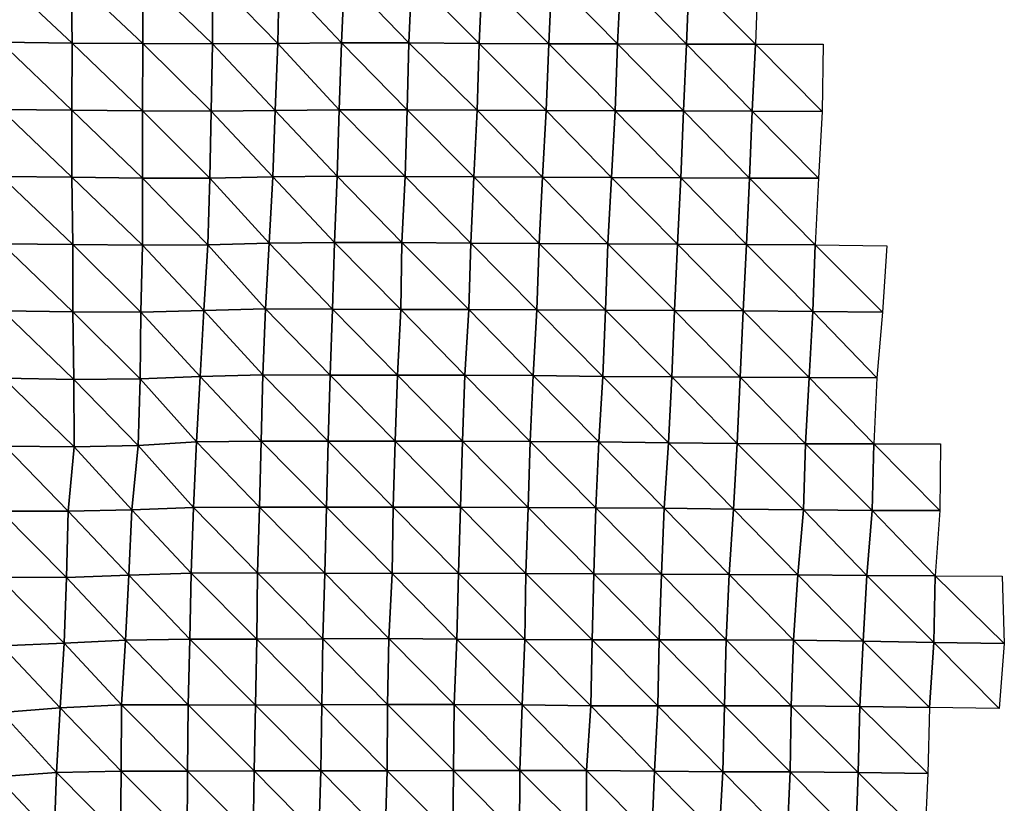
# Model space of a CAD drawing. Units: metres. Extents: x -208 to 237, y -259 to 207.
# Drawn here: x 70 to 109, y -43 to -12 of the extents above; entities that cross this region are included whole.
import ezdxf

# ---------------------------------------------------------------- set-up
doc = ezdxf.new("R2010")
doc.units = ezdxf.units.M

msp = doc.modelspace()

# ---------------------------------------------------------------- linework, layer by layer
at = {"layer": '1'}
for points in [[(69.337, -10.624, -1768.99), (72.185, -10.651, -1773.538), (72.221, -13.32, -1774.451)], [(69.337, -10.624, -1768.99), (72.221, -13.32, -1774.451), (69.396, -13.292, -1770.542)], [(72.185, -10.651, -1773.538), (75.025, -10.675, -1777.554), (75.029, -13.344, -1777.655)], [(72.185, -10.651, -1773.538), (75.029, -13.344, -1777.655), (72.221, -13.32, -1774.451)], [(75.025, -10.675, -1777.554), (77.787, -10.686, -1779.454), (77.795, -13.359, -1779.643)], [(75.025, -10.675, -1777.554), (77.795, -13.359, -1779.643), (75.029, -13.344, -1777.655)], [(77.787, -10.686, -1779.454), (80.44, -10.682, -1778.745), (80.382, -13.343, -1777.424)], [(77.787, -10.686, -1779.454), (80.382, -13.343, -1777.424), (77.795, -13.359, -1779.643)], [(80.44, -10.682, -1778.745), (82.91, -13.319, -1774.03), (80.382, -13.343, -1777.424)], [(80.44, -10.682, -1778.745), (83.027, -10.67, -1776.624), (82.91, -13.319, -1774.03)], [(83.027, -10.67, -1776.624), (85.589, -13.319, -1774.095), (82.91, -13.319, -1774.03)], [(83.027, -10.67, -1776.624), (85.707, -10.67, -1776.623), (85.589, -13.319, -1774.095)], [(85.707, -10.67, -1776.623), (88.373, -13.336, -1776.326), (85.589, -13.319, -1774.095)], [(85.707, -10.67, -1776.623), (88.492, -10.683, -1778.801), (88.373, -13.336, -1776.326)], [(88.492, -10.683, -1778.801), (91.142, -13.349, -1778.143), (88.373, -13.336, -1776.326)], [(88.492, -10.683, -1778.801), (91.266, -10.694, -1780.637), (91.142, -13.349, -1778.143)], [(91.266, -10.694, -1780.637), (93.871, -13.356, -1779.081), (91.142, -13.349, -1778.143)], [(91.266, -10.694, -1780.637), (93.999, -10.699, -1781.585), (93.871, -13.356, -1779.081)], [(93.999, -10.699, -1781.585), (96.613, -13.364, -1780.201), (93.871, -13.356, -1779.081)], [(93.999, -10.699, -1781.585), (96.716, -10.703, -1782.154), (96.613, -13.364, -1780.201)], [(96.716, -10.703, -1782.154), (99.349, -13.371, -1781.169), (96.613, -13.364, -1780.201)], [(96.716, -10.703, -1782.154), (99.443, -10.707, -1782.902), (99.349, -13.371, -1781.169)], [(69.396, -13.292, -1770.542), (72.221, -13.32, -1774.451), (72.213, -15.982, -1774.219)], [(69.396, -13.292, -1770.542), (72.213, -15.982, -1774.219), (69.41, -15.953, -1770.89)], [(72.221, -13.32, -1774.451), (75.016, -16.01, -1777.315), (72.213, -15.982, -1774.219)], [(72.221, -13.32, -1774.451), (75.029, -13.344, -1777.655), (75.016, -16.01, -1777.315)], [(75.029, -13.344, -1777.655), (77.734, -16.018, -1778.186), (75.016, -16.01, -1777.315)], [(75.029, -13.344, -1777.655), (77.795, -13.359, -1779.643), (77.734, -16.018, -1778.186)], [(77.795, -13.359, -1779.643), (80.279, -15.991, -1775.047), (77.734, -16.018, -1778.186)], [(77.795, -13.359, -1779.643), (80.382, -13.343, -1777.424), (80.279, -15.991, -1775.047)], [(80.382, -13.343, -1777.424), (82.82, -15.965, -1772.035), (80.279, -15.991, -1775.047)], [(80.382, -13.343, -1777.424), (82.91, -13.319, -1774.03), (82.82, -15.965, -1772.035)], [(82.91, -13.319, -1774.03), (85.526, -15.971, -1772.723), (82.82, -15.965, -1772.035)], [(82.91, -13.319, -1774.03), (85.589, -13.319, -1774.095), (85.526, -15.971, -1772.723)], [(85.589, -13.319, -1774.095), (88.296, -15.989, -1774.727), (85.526, -15.971, -1772.723)], [(85.589, -13.319, -1774.095), (88.373, -13.336, -1776.326), (88.296, -15.989, -1774.727)], [(88.373, -13.336, -1776.326), (91.04, -16.001, -1776.091), (88.296, -15.989, -1774.727)], [(88.373, -13.336, -1776.326), (91.142, -13.349, -1778.143), (91.04, -16.001, -1776.091)], [(91.142, -13.349, -1778.143), (93.773, -16.011, -1777.151), (91.04, -16.001, -1776.091)], [(91.142, -13.349, -1778.143), (93.871, -13.356, -1779.081), (93.773, -16.011, -1777.151)], [(93.871, -13.356, -1779.081), (96.493, -16.017, -1777.91), (93.773, -16.011, -1777.151)], [(93.871, -13.356, -1779.081), (96.613, -13.364, -1780.201), (96.493, -16.017, -1777.91)], [(96.613, -13.364, -1780.201), (99.215, -16.024, -1778.68), (96.493, -16.017, -1777.91)], [(96.613, -13.364, -1780.201), (99.349, -13.371, -1781.169), (99.215, -16.024, -1778.68)], [(99.349, -13.371, -1781.169), (101.987, -16.038, -1780.311), (99.215, -16.024, -1778.68)], [(99.349, -13.371, -1781.169), (102.03, -13.371, -1781.077), (101.987, -16.038, -1780.311)], [(69.41, -15.953, -1770.89), (72.213, -15.982, -1774.219), (72.216, -18.647, -1774.286)], [(69.41, -15.953, -1770.89), (72.216, -18.647, -1774.286), (69.424, -18.616, -1771.264)], [(72.213, -15.982, -1774.219), (75.016, -16.01, -1777.315), (75.008, -18.676, -1777.121)], [(72.213, -15.982, -1774.219), (75.008, -18.676, -1777.121), (72.216, -18.647, -1774.286)], [(75.016, -16.01, -1777.315), (77.684, -18.676, -1777.002), (75.008, -18.676, -1777.121)], [(75.016, -16.01, -1777.315), (77.734, -16.018, -1778.186), (77.684, -18.676, -1777.002)], [(77.734, -16.018, -1778.186), (80.187, -18.635, -1772.934), (77.684, -18.676, -1777.002)], [(77.734, -16.018, -1778.186), (80.279, -15.991, -1775.047), (80.187, -18.635, -1772.934)], [(80.279, -15.991, -1775.047), (82.747, -18.609, -1770.398), (80.187, -18.635, -1772.934)], [(80.279, -15.991, -1775.047), (82.82, -15.965, -1772.035), (82.747, -18.609, -1770.398)], [(82.82, -15.965, -1772.035), (85.446, -18.616, -1771.022), (82.747, -18.609, -1770.398)], [(82.82, -15.965, -1772.035), (85.526, -15.971, -1772.723), (85.446, -18.616, -1771.022)], [(85.526, -15.971, -1772.723), (88.162, -18.626, -1771.938), (85.446, -18.616, -1771.022)], [(85.526, -15.971, -1772.723), (88.296, -15.989, -1774.727), (88.162, -18.626, -1771.938)], [(88.296, -15.989, -1774.727), (90.897, -18.639, -1773.203), (88.162, -18.626, -1771.938)], [(88.296, -15.989, -1774.727), (91.04, -16.001, -1776.091), (90.897, -18.639, -1773.203)], [(91.04, -16.001, -1776.091), (93.63, -18.651, -1774.353), (90.897, -18.639, -1773.203)], [(91.04, -16.001, -1776.091), (93.773, -16.011, -1777.151), (93.63, -18.651, -1774.353)], [(93.773, -16.011, -1777.151), (96.385, -18.666, -1775.859), (93.63, -18.651, -1774.353)], [(93.773, -16.011, -1777.151), (96.493, -16.017, -1777.91), (96.385, -18.666, -1775.859)], [(96.493, -16.017, -1777.91), (99.114, -18.676, -1776.806), (96.385, -18.666, -1775.859)], [(96.493, -16.017, -1777.91), (99.215, -16.024, -1778.68), (99.114, -18.676, -1776.806)], [(99.215, -16.024, -1778.68), (101.853, -18.687, -1777.899), (99.114, -18.676, -1776.806)], [(99.215, -16.024, -1778.68), (101.987, -16.038, -1780.311), (101.853, -18.687, -1777.899)], [(69.424, -18.616, -1771.264), (72.216, -18.647, -1774.286), (72.247, -21.32, -1775.069)], [(69.424, -18.616, -1771.264), (72.247, -21.32, -1775.069), (69.45, -21.283, -1771.932)], [(72.216, -18.647, -1774.286), (75.008, -18.676, -1777.121), (75.012, -21.345, -1777.188)], [(72.216, -18.647, -1774.286), (75.012, -21.345, -1777.188), (72.247, -21.32, -1775.069)], [(75.008, -18.676, -1777.121), (77.684, -18.676, -1777.002), (77.61, -21.323, -1775.231)], [(75.008, -18.676, -1777.121), (77.61, -21.323, -1775.231), (75.012, -21.345, -1777.188)], [(77.684, -18.676, -1777.002), (80.039, -21.258, -1769.541), (77.61, -21.323, -1775.231)], [(77.684, -18.676, -1777.002), (80.187, -18.635, -1772.934), (80.039, -21.258, -1769.541)], [(80.187, -18.635, -1772.934), (82.638, -21.24, -1767.989), (80.039, -21.258, -1769.541)], [(80.187, -18.635, -1772.934), (82.747, -18.609, -1770.398), (82.638, -21.24, -1767.989)], [(82.747, -18.609, -1770.398), (85.307, -21.241, -1768.03), (82.638, -21.24, -1767.989)], [(82.747, -18.609, -1770.398), (85.446, -18.616, -1771.022), (85.307, -21.241, -1768.03)], [(85.446, -18.616, -1771.022), (88.045, -21.258, -1769.505), (85.307, -21.241, -1768.03)], [(85.446, -18.616, -1771.022), (88.162, -18.626, -1771.938), (88.045, -21.258, -1769.505)], [(88.162, -18.626, -1771.938), (90.755, -21.268, -1770.327), (88.045, -21.258, -1769.505)], [(88.162, -18.626, -1771.938), (90.897, -18.639, -1773.203), (90.755, -21.268, -1770.327)], [(90.897, -18.639, -1773.203), (93.482, -21.281, -1771.436), (90.755, -21.268, -1770.327)], [(90.897, -18.639, -1773.203), (93.63, -18.651, -1774.353), (93.482, -21.281, -1771.436)], [(93.63, -18.651, -1774.353), (96.246, -21.302, -1773.213), (93.482, -21.281, -1771.436)], [(93.63, -18.651, -1774.353), (96.385, -18.666, -1775.859), (96.246, -21.302, -1773.213)], [(96.385, -18.666, -1775.859), (98.989, -21.317, -1774.494), (96.246, -21.302, -1773.213)], [(96.385, -18.666, -1775.859), (99.114, -18.676, -1776.806), (98.989, -21.317, -1774.494)], [(99.114, -18.676, -1776.806), (101.71, -21.326, -1775.321), (98.989, -21.317, -1774.494)], [(99.114, -18.676, -1776.806), (101.853, -18.687, -1777.899), (101.71, -21.326, -1775.321)], [(69.45, -21.283, -1771.932), (72.247, -21.32, -1775.069), (72.248, -23.986, -1775.078)], [(69.45, -21.283, -1771.932), (72.248, -23.986, -1775.078), (69.469, -23.95, -1772.417)], [(72.247, -21.32, -1775.069), (75.012, -21.345, -1777.188), (74.954, -23.995, -1775.774)], [(72.247, -21.32, -1775.069), (74.954, -23.995, -1775.774), (72.248, -23.986, -1775.078)], [(75.012, -21.345, -1777.188), (77.446, -23.938, -1771.355), (74.954, -23.995, -1775.774)], [(75.012, -21.345, -1777.188), (77.61, -21.323, -1775.231), (77.446, -23.938, -1771.355)], [(77.61, -21.323, -1775.231), (79.891, -23.871, -1766.15), (77.446, -23.938, -1771.355)], [(77.61, -21.323, -1775.231), (80.039, -21.258, -1769.541), (79.891, -23.871, -1766.15)], [(80.039, -21.258, -1769.541), (82.561, -23.873, -1766.277), (79.891, -23.871, -1766.15)], [(80.039, -21.258, -1769.541), (82.638, -21.24, -1767.989), (82.561, -23.873, -1766.277)], [(82.638, -21.24, -1767.989), (85.271, -23.886, -1767.249), (82.561, -23.873, -1766.277)], [(82.638, -21.24, -1767.989), (85.307, -21.241, -1768.03), (85.271, -23.886, -1767.249)], [(85.307, -21.241, -1768.03), (87.971, -23.895, -1767.968), (85.271, -23.886, -1767.249)], [(85.307, -21.241, -1768.03), (88.045, -21.258, -1769.505), (87.971, -23.895, -1767.968)], [(88.045, -21.258, -1769.505), (90.672, -23.905, -1768.653), (87.971, -23.895, -1767.968)], [(88.045, -21.258, -1769.505), (90.755, -21.268, -1770.327), (90.672, -23.905, -1768.653)], [(90.755, -21.268, -1770.327), (93.393, -23.919, -1769.708), (90.672, -23.905, -1768.653)], [(90.755, -21.268, -1770.327), (93.482, -21.281, -1771.436), (93.393, -23.919, -1769.708)], [(93.482, -21.281, -1771.436), (96.126, -23.935, -1770.924), (93.393, -23.919, -1769.708)], [(93.482, -21.281, -1771.436), (96.246, -21.302, -1773.213), (96.126, -23.935, -1770.924)], [(96.246, -21.302, -1773.213), (98.86, -23.95, -1772.107), (96.126, -23.935, -1770.924)], [(96.246, -21.302, -1773.213), (98.989, -21.317, -1774.494), (98.86, -23.95, -1772.107)], [(98.989, -21.317, -1774.494), (101.619, -23.971, -1773.682), (98.86, -23.95, -1772.107)], [(98.989, -21.317, -1774.494), (101.71, -21.326, -1775.321), (101.619, -23.971, -1773.682)], [(101.71, -21.326, -1775.321), (104.385, -23.992, -1775.293), (101.619, -23.971, -1773.682)], [(101.71, -21.326, -1775.321), (104.565, -21.363, -1778.451), (104.385, -23.992, -1775.293)], [(69.469, -23.95, -1772.417), (72.248, -23.986, -1775.078), (72.295, -26.668, -1776.261)], [(69.469, -23.95, -1772.417), (72.295, -26.668, -1776.261), (69.493, -26.62, -1773.03)], [(72.248, -23.986, -1775.078), (74.954, -23.995, -1775.774), (74.918, -26.648, -1774.861)], [(72.248, -23.986, -1775.078), (74.918, -26.648, -1774.861), (72.295, -26.668, -1776.261)], [(74.954, -23.995, -1775.774), (77.306, -26.55, -1768.017), (74.918, -26.648, -1774.861)], [(74.954, -23.995, -1775.774), (77.446, -23.938, -1771.355), (77.306, -26.55, -1768.017)], [(77.446, -23.938, -1771.355), (79.789, -26.489, -1763.825), (77.306, -26.55, -1768.017)], [(77.446, -23.938, -1771.355), (79.891, -23.871, -1766.15), (79.789, -26.489, -1763.825)], [(79.891, -23.871, -1766.15), (82.465, -26.494, -1764.153), (79.789, -26.489, -1763.825)], [(79.891, -23.871, -1766.15), (82.561, -23.873, -1766.277), (82.465, -26.494, -1764.153)], [(82.561, -23.873, -1766.277), (85.139, -26.499, -1764.422), (82.465, -26.494, -1764.153)], [(82.561, -23.873, -1766.277), (85.271, -23.886, -1767.249), (85.139, -26.499, -1764.422)], [(85.271, -23.886, -1767.249), (87.807, -26.501, -1764.538), (85.139, -26.499, -1764.422)], [(85.271, -23.886, -1767.249), (87.971, -23.895, -1767.968), (87.807, -26.501, -1764.538)], [(87.971, -23.895, -1767.968), (90.515, -26.515, -1765.484), (87.807, -26.501, -1764.538)], [(87.971, -23.895, -1767.968), (90.672, -23.905, -1768.653), (90.515, -26.515, -1765.484)], [(90.672, -23.905, -1768.653), (93.293, -26.548, -1767.742), (90.515, -26.515, -1765.484)], [(90.672, -23.905, -1768.653), (93.393, -23.919, -1769.708), (93.293, -26.548, -1767.742)], [(93.393, -23.919, -1769.708), (96.028, -26.567, -1769.045), (93.293, -26.548, -1767.742)], [(93.393, -23.919, -1769.708), (96.126, -23.935, -1770.924), (96.028, -26.567, -1769.045)], [(96.126, -23.935, -1770.924), (98.744, -26.58, -1769.955), (96.028, -26.567, -1769.045)], [(96.126, -23.935, -1770.924), (98.86, -23.95, -1772.107), (98.744, -26.58, -1769.955)], [(98.86, -23.95, -1772.107), (101.476, -26.596, -1771.092), (98.744, -26.58, -1769.955)], [(98.86, -23.95, -1772.107), (101.619, -23.971, -1773.682), (101.476, -26.596, -1771.092)], [(101.619, -23.971, -1773.682), (104.165, -26.601, -1771.427), (101.476, -26.596, -1771.092)], [(101.619, -23.971, -1773.682), (104.385, -23.992, -1775.293), (104.165, -26.601, -1771.427)], [(74.918, -26.648, -1774.861), (77.306, -26.55, -1768.017), (77.157, -29.148, -1764.485)], [(77.306, -26.55, -1768.017), (79.719, -29.112, -1762.204), (77.157, -29.148, -1764.485)], [(77.306, -26.55, -1768.017), (79.789, -26.489, -1763.825), (79.719, -29.112, -1762.204)], [(79.789, -26.489, -1763.825), (82.388, -29.117, -1762.439), (79.719, -29.112, -1762.204)], [(79.789, -26.489, -1763.825), (82.465, -26.494, -1764.153), (82.388, -29.117, -1762.439)], [(82.465, -26.494, -1764.153), (85.042, -29.115, -1762.327), (82.388, -29.117, -1762.439)], [(82.465, -26.494, -1764.153), (85.139, -26.499, -1764.422), (85.042, -29.115, -1762.327)], [(85.139, -26.499, -1764.422), (87.715, -29.12, -1762.628), (85.042, -29.115, -1762.327)], [(85.139, -26.499, -1764.422), (87.807, -26.501, -1764.538), (87.715, -29.12, -1762.628)], [(87.807, -26.501, -1764.538), (90.404, -29.13, -1763.247), (87.715, -29.12, -1762.628)], [(87.807, -26.501, -1764.538), (90.515, -26.515, -1765.484), (90.404, -29.13, -1763.247)], [(90.515, -26.515, -1765.484), (93.122, -29.149, -1764.392), (90.404, -29.13, -1763.247)], [(90.515, -26.515, -1765.484), (93.293, -26.548, -1767.742), (93.122, -29.149, -1764.392)], [(93.293, -26.548, -1767.742), (95.89, -29.181, -1766.418), (93.122, -29.149, -1764.392)], [(93.293, -26.548, -1767.742), (96.028, -26.567, -1769.045), (95.89, -29.181, -1766.418)], [(96.028, -26.567, -1769.045), (98.625, -29.203, -1767.746), (95.89, -29.181, -1766.418)], [(96.028, -26.567, -1769.045), (98.744, -26.58, -1769.955), (98.625, -29.203, -1767.746)], [(69.493, -26.62, -1773.03), (72.295, -26.668, -1776.261), (72.296, -29.335, -1776.265)], [(69.493, -26.62, -1773.03), (72.296, -29.335, -1776.265), (69.559, -29.31, -1774.742)], [(72.295, -26.668, -1776.261), (74.918, -26.648, -1774.861), (74.838, -29.282, -1772.898)], [(72.295, -26.668, -1776.261), (74.838, -29.282, -1772.898), (72.296, -29.335, -1776.265)], [(74.918, -26.648, -1774.861), (77.157, -29.148, -1764.485), (74.838, -29.282, -1772.898)], [(98.744, -26.58, -1769.955), (101.336, -29.216, -1768.578), (98.625, -29.203, -1767.746)], [(98.744, -26.58, -1769.955), (101.476, -26.596, -1771.092), (101.336, -29.216, -1768.578)], [(101.476, -26.596, -1771.092), (104.041, -29.226, -1769.247), (101.336, -29.216, -1768.578)], [(101.476, -26.596, -1771.092), (104.165, -26.601, -1771.427), (104.041, -29.226, -1769.247)], [(69.559, -29.31, -1774.742), (72.063, -31.899, -1770.319), (69.397, -31.9, -1770.457)], [(69.559, -29.31, -1774.742), (72.296, -29.335, -1776.265), (72.063, -31.899, -1770.319)], [(72.296, -29.335, -1776.265), (74.838, -29.282, -1772.898), (74.587, -31.837, -1766.731)], [(74.838, -29.282, -1772.898), (77.042, -31.751, -1761.76), (74.587, -31.837, -1766.731)], [(74.838, -29.282, -1772.898), (77.157, -29.148, -1764.485), (77.042, -31.751, -1761.76)], [(77.157, -29.148, -1764.485), (79.655, -31.734, -1760.736), (77.042, -31.751, -1761.76)], [(77.157, -29.148, -1764.485), (79.719, -29.112, -1762.204), (79.655, -31.734, -1760.736)], [(79.719, -29.112, -1762.204), (82.314, -31.735, -1760.786), (79.655, -31.734, -1760.736)], [(79.719, -29.112, -1762.204), (82.388, -29.117, -1762.439), (82.314, -31.735, -1760.786)], [(82.388, -29.117, -1762.439), (84.964, -31.733, -1760.659), (82.314, -31.735, -1760.786)], [(82.388, -29.117, -1762.439), (85.042, -29.115, -1762.327), (84.964, -31.733, -1760.659)], [(85.042, -29.115, -1762.327), (87.632, -31.738, -1760.897), (84.964, -31.733, -1760.659)], [(85.042, -29.115, -1762.327), (87.715, -29.12, -1762.628), (87.632, -31.738, -1760.897)], [(87.715, -29.12, -1762.628), (90.317, -31.748, -1761.476), (87.632, -31.738, -1760.897)], [(87.715, -29.12, -1762.628), (90.404, -29.13, -1763.247), (90.317, -31.748, -1761.476)], [(90.404, -29.13, -1763.247), (93.009, -31.76, -1762.171), (90.317, -31.748, -1761.476)], [(90.404, -29.13, -1763.247), (93.122, -29.149, -1764.392), (93.009, -31.76, -1762.171)], [(93.122, -29.149, -1764.392), (95.724, -31.779, -1763.273), (93.009, -31.76, -1762.171)], [(93.122, -29.149, -1764.392), (95.89, -29.181, -1766.418), (95.724, -31.779, -1763.273)], [(95.89, -29.181, -1766.418), (98.472, -31.808, -1764.921), (95.724, -31.779, -1763.273)], [(95.89, -29.181, -1766.418), (98.625, -29.203, -1767.746), (98.472, -31.808, -1764.921)], [(98.625, -29.203, -1767.746), (101.255, -31.846, -1767.113), (98.472, -31.808, -1764.921)], [(98.625, -29.203, -1767.746), (101.336, -29.216, -1768.578), (101.255, -31.846, -1767.113)], [(101.336, -29.216, -1768.578), (103.975, -31.863, -1768.101), (101.255, -31.846, -1767.113)], [(101.336, -29.216, -1768.578), (104.041, -29.226, -1769.247), (103.975, -31.863, -1768.101)], [(104.041, -29.226, -1769.247), (106.664, -31.87, -1768.503), (103.975, -31.863, -1768.101)], [(104.041, -29.226, -1769.247), (106.69, -29.221, -1768.956), (106.664, -31.87, -1768.503)], [(72.296, -29.335, -1776.265), (74.587, -31.837, -1766.731), (72.063, -31.899, -1770.319)], [(69.397, -31.9, -1770.457), (71.999, -34.526, -1768.681), (69.293, -34.507, -1767.691)], [(69.397, -31.9, -1770.457), (72.063, -31.899, -1770.319), (71.999, -34.526, -1768.681)], [(72.063, -31.899, -1770.319), (74.475, -34.438, -1763.968), (71.999, -34.526, -1768.681)], [(72.063, -31.899, -1770.319), (74.587, -31.837, -1766.731), (74.475, -34.438, -1763.968)], [(74.587, -31.837, -1766.731), (76.94, -34.351, -1759.33), (74.475, -34.438, -1763.968)], [(74.587, -31.837, -1766.731), (77.042, -31.751, -1761.76), (76.94, -34.351, -1759.33)], [(77.042, -31.751, -1761.76), (79.579, -34.345, -1758.993), (76.94, -34.351, -1759.33)], [(77.042, -31.751, -1761.76), (79.655, -31.734, -1760.736), (79.579, -34.345, -1758.993)], [(79.655, -31.734, -1760.736), (82.255, -34.355, -1759.479), (79.579, -34.345, -1758.993)], [(79.655, -31.734, -1760.736), (82.314, -31.735, -1760.786), (82.255, -34.355, -1759.479)], [(82.314, -31.735, -1760.786), (84.93, -34.364, -1759.918), (82.255, -34.355, -1759.479)], [(82.314, -31.735, -1760.786), (84.964, -31.733, -1760.659), (84.93, -34.364, -1759.918)], [(84.964, -31.733, -1760.659), (87.559, -34.354, -1759.386), (84.93, -34.364, -1759.918)], [(84.964, -31.733, -1760.659), (87.632, -31.738, -1760.897), (87.559, -34.354, -1759.386)], [(87.632, -31.738, -1760.897), (90.233, -34.362, -1759.789), (87.559, -34.354, -1759.386)], [(87.632, -31.738, -1760.897), (90.317, -31.748, -1761.476), (90.233, -34.362, -1759.789)], [(90.317, -31.748, -1761.476), (92.932, -34.378, -1760.664), (90.233, -34.362, -1759.789)], [(90.317, -31.748, -1761.476), (93.009, -31.76, -1762.171), (92.932, -34.378, -1760.664)], [(93.009, -31.76, -1762.171), (95.619, -34.39, -1761.263), (92.932, -34.378, -1760.664)], [(93.009, -31.76, -1762.171), (95.724, -31.779, -1763.273), (95.619, -34.39, -1761.263)], [(95.724, -31.779, -1763.273), (98.307, -34.401, -1761.851), (95.619, -34.39, -1761.263)], [(95.724, -31.779, -1763.273), (98.472, -31.808, -1764.921), (98.307, -34.401, -1761.851)], [(98.472, -31.808, -1764.921), (101.026, -34.422, -1762.992), (98.307, -34.401, -1761.851)], [(98.472, -31.808, -1764.921), (101.255, -31.846, -1767.113), (101.026, -34.422, -1762.992)], [(101.255, -31.846, -1767.113), (103.77, -34.451, -1764.504), (101.026, -34.422, -1762.992)], [(101.255, -31.846, -1767.113), (103.975, -31.863, -1768.101), (103.77, -34.451, -1764.504)], [(103.975, -31.863, -1768.101), (106.474, -34.465, -1765.263), (103.77, -34.451, -1764.504)], [(103.975, -31.863, -1768.101), (106.664, -31.87, -1768.503), (106.474, -34.465, -1765.263)], [(74.475, -34.438, -1763.968), (76.94, -34.351, -1759.33), (76.894, -36.971, -1758.224)], [(76.94, -34.351, -1759.33), (79.554, -36.975, -1758.391), (76.894, -36.971, -1758.224)], [(76.94, -34.351, -1759.33), (79.579, -34.345, -1758.993), (79.554, -36.975, -1758.391)], [(79.579, -34.345, -1758.993), (82.169, -36.959, -1757.566), (79.554, -36.975, -1758.391)], [(79.579, -34.345, -1758.993), (82.255, -34.355, -1759.479), (82.169, -36.959, -1757.566)], [(82.255, -34.355, -1759.479), (84.789, -36.946, -1756.894), (82.169, -36.959, -1757.566)], [(82.255, -34.355, -1759.479), (84.93, -34.364, -1759.918), (84.789, -36.946, -1756.894)], [(84.93, -34.364, -1759.918), (87.491, -36.968, -1757.959), (84.789, -36.946, -1756.894)], [(84.93, -34.364, -1759.918), (87.559, -34.354, -1759.386), (87.491, -36.968, -1757.959)], [(87.559, -34.354, -1759.386), (90.19, -36.987, -1758.906), (87.491, -36.968, -1757.959)], [(87.559, -34.354, -1759.386), (90.233, -34.362, -1759.789), (90.19, -36.987, -1758.906)], [(90.233, -34.362, -1759.789), (92.864, -36.996, -1759.331), (90.19, -36.987, -1758.906)], [(90.233, -34.362, -1759.789), (92.932, -34.378, -1760.664), (92.864, -36.996, -1759.331)], [(92.932, -34.378, -1760.664), (95.528, -37, -1759.529), (92.864, -36.996, -1759.331)], [(92.932, -34.378, -1760.664), (95.619, -34.39, -1761.263), (95.528, -37, -1759.529)], [(95.619, -34.39, -1761.263), (98.187, -37.002, -1759.648), (95.528, -37, -1759.529)], [(95.619, -34.39, -1761.263), (98.307, -34.401, -1761.851), (98.187, -37.002, -1759.648)], [(69.293, -34.507, -1767.691), (71.999, -34.526, -1768.681), (71.906, -37.134, -1766.303)], [(69.293, -34.507, -1767.691), (71.906, -37.134, -1766.303), (69.435, -37.237, -1771.416)], [(71.999, -34.526, -1768.681), (74.334, -37.017, -1760.494), (71.906, -37.134, -1766.303)], [(71.999, -34.526, -1768.681), (74.475, -34.438, -1763.968), (74.334, -37.017, -1760.494)], [(74.475, -34.438, -1763.968), (76.894, -36.971, -1758.224), (74.334, -37.017, -1760.494)], [(98.307, -34.401, -1761.851), (100.854, -37.007, -1759.895), (98.187, -37.002, -1759.648)], [(98.307, -34.401, -1761.851), (101.026, -34.422, -1762.992), (100.854, -37.007, -1759.895)], [(101.026, -34.422, -1762.992), (103.62, -37.047, -1761.862), (100.854, -37.007, -1759.895)], [(101.026, -34.422, -1762.992), (103.77, -34.451, -1764.504), (103.62, -37.047, -1761.862)], [(103.77, -34.451, -1764.504), (106.424, -37.098, -1764.411), (103.62, -37.047, -1761.862)], [(103.77, -34.451, -1764.504), (106.474, -34.465, -1765.263), (106.424, -37.098, -1764.411)], [(106.474, -34.465, -1765.263), (109.222, -37.145, -1766.731), (106.424, -37.098, -1764.411)], [(106.474, -34.465, -1765.263), (109.143, -34.467, -1765.396), (109.222, -37.145, -1766.731)], [(71.906, -37.134, -1766.303), (74.334, -37.017, -1760.494), (74.187, -39.583, -1756.9)], [(74.334, -37.017, -1760.494), (76.833, -39.581, -1756.773), (74.187, -39.583, -1756.9)], [(74.334, -37.017, -1760.494), (76.894, -36.971, -1758.224), (76.833, -39.581, -1756.773)], [(76.894, -36.971, -1758.224), (79.506, -39.593, -1757.301), (76.833, -39.581, -1756.773)], [(76.894, -36.971, -1758.224), (79.554, -36.975, -1758.391), (79.506, -39.593, -1757.301)], [(79.554, -36.975, -1758.391), (82.13, -39.58, -1756.697), (79.506, -39.593, -1757.301)], [(79.554, -36.975, -1758.391), (82.169, -36.959, -1757.566), (82.13, -39.58, -1756.697)], [(82.169, -36.959, -1757.566), (84.743, -39.563, -1755.901), (82.13, -39.58, -1756.697)], [(82.169, -36.959, -1757.566), (84.789, -36.946, -1756.894), (84.743, -39.563, -1755.901)], [(84.789, -36.946, -1756.894), (87.385, -39.56, -1755.764), (84.743, -39.563, -1755.901)], [(84.789, -36.946, -1756.894), (87.491, -36.968, -1757.959), (87.385, -39.56, -1755.764)], [(87.491, -36.968, -1757.959), (90.082, -39.582, -1756.742), (87.385, -39.56, -1755.764)], [(87.491, -36.968, -1757.959), (90.19, -36.987, -1758.906), (90.082, -39.582, -1756.742)], [(90.19, -36.987, -1758.906), (92.811, -39.616, -1758.29), (90.082, -39.582, -1756.742)], [(90.19, -36.987, -1758.906), (92.864, -36.996, -1759.331), (92.811, -39.616, -1758.29)], [(92.864, -36.996, -1759.331), (95.473, -39.62, -1758.488), (92.811, -39.616, -1758.29)], [(92.864, -36.996, -1759.331), (95.528, -37, -1759.529), (95.473, -39.62, -1758.488)], [(95.528, -37, -1759.529), (98.115, -39.616, -1758.309), (95.473, -39.62, -1758.488)], [(95.528, -37, -1759.529), (98.187, -37.002, -1759.648), (98.115, -39.616, -1758.309)], [(98.187, -37.002, -1759.648), (100.762, -39.614, -1758.23), (98.115, -39.616, -1758.309)], [(98.187, -37.002, -1759.648), (100.854, -37.007, -1759.895), (100.762, -39.614, -1758.23)], [(100.854, -37.007, -1759.895), (103.493, -39.644, -1759.648), (100.762, -39.614, -1758.23)], [(100.854, -37.007, -1759.895), (103.62, -37.047, -1761.862), (103.493, -39.644, -1759.648)], [(103.62, -37.047, -1761.862), (106.255, -39.685, -1761.529), (103.493, -39.644, -1759.648)], [(103.62, -37.047, -1761.862), (106.424, -37.098, -1764.411), (106.255, -39.685, -1761.529)], [(106.424, -37.098, -1764.411), (109.022, -39.725, -1763.397), (106.255, -39.685, -1761.529)], [(106.424, -37.098, -1764.411), (109.222, -37.145, -1766.731), (109.022, -39.725, -1763.397)], [(69.435, -37.237, -1771.416), (71.752, -39.701, -1762.358), (69.414, -39.885, -1770.828)], [(69.435, -37.237, -1771.416), (71.906, -37.134, -1766.303), (71.752, -39.701, -1762.358)], [(71.906, -37.134, -1766.303), (74.187, -39.583, -1756.9), (71.752, -39.701, -1762.358)], [(69.414, -39.885, -1770.828), (71.752, -39.701, -1762.358), (71.603, -42.26, -1758.557)], [(71.752, -39.701, -1762.358), (74.168, -42.211, -1756.409), (71.603, -42.26, -1758.557)], [(71.752, -39.701, -1762.358), (74.187, -39.583, -1756.9), (74.168, -42.211, -1756.409)], [(74.187, -39.583, -1756.9), (76.807, -42.205, -1756.14), (74.168, -42.211, -1756.409)], [(74.187, -39.583, -1756.9), (76.833, -39.581, -1756.773), (76.807, -42.205, -1756.14)], [(76.833, -39.581, -1756.773), (79.445, -42.2, -1755.882), (76.807, -42.205, -1756.14)], [(76.833, -39.581, -1756.773), (79.506, -39.593, -1757.301), (79.445, -42.2, -1755.882)], [(79.506, -39.593, -1757.301), (82.087, -42.197, -1755.731), (79.445, -42.2, -1755.882)], [(79.506, -39.593, -1757.301), (82.13, -39.58, -1756.697), (82.087, -42.197, -1755.731)], [(82.13, -39.58, -1756.697), (84.726, -42.192, -1755.519), (82.087, -42.197, -1755.731)], [(82.13, -39.58, -1756.697), (84.743, -39.563, -1755.901), (84.726, -42.192, -1755.519)], [(84.743, -39.563, -1755.901), (87.362, -42.187, -1755.281), (84.726, -42.192, -1755.519)], [(84.743, -39.563, -1755.901), (87.385, -39.56, -1755.764), (87.362, -42.187, -1755.281)], [(87.385, -39.56, -1755.764), (89.986, -42.176, -1754.799), (87.362, -42.187, -1755.281)], [(87.385, -39.56, -1755.764), (90.082, -39.582, -1756.742), (89.986, -42.176, -1754.799)], [(90.082, -39.582, -1756.742), (92.635, -42.177, -1754.841), (89.986, -42.176, -1754.799)], [(90.082, -39.582, -1756.742), (92.811, -39.616, -1758.29), (92.635, -42.177, -1754.841)], [(92.811, -39.616, -1758.29), (95.339, -42.202, -1755.944), (92.635, -42.177, -1754.841)], [(92.811, -39.616, -1758.29), (95.473, -39.62, -1758.488), (95.339, -42.202, -1755.944)], [(95.473, -39.62, -1758.488), (98.053, -42.23, -1757.162), (95.339, -42.202, -1755.944)], [(95.473, -39.62, -1758.488), (98.115, -39.616, -1758.309), (98.053, -42.23, -1757.162)], [(98.115, -39.616, -1758.309), (100.727, -42.24, -1757.61), (98.053, -42.23, -1757.162)], [(98.115, -39.616, -1758.309), (100.762, -39.614, -1758.23), (100.727, -42.24, -1757.61)], [(100.762, -39.614, -1758.23), (103.425, -42.26, -1758.454), (100.727, -42.24, -1757.61)], [(100.762, -39.614, -1758.23), (103.493, -39.644, -1759.648), (103.425, -42.26, -1758.454)], [(103.493, -39.644, -1759.648), (106.181, -42.301, -1760.26), (103.425, -42.26, -1758.454)], [(103.493, -39.644, -1759.648), (106.255, -39.685, -1761.529), (106.181, -42.301, -1760.26)], [(69.414, -39.885, -1770.828), (71.603, -42.26, -1758.557), (69.231, -42.432, -1765.984)], [(74.168, -42.211, -1756.409), (76.807, -42.205, -1756.14), (76.788, -44.832, -1755.675)], [(76.807, -42.205, -1756.14), (79.401, -44.812, -1754.875), (76.788, -44.832, -1755.675)], [(76.807, -42.205, -1756.14), (79.445, -42.2, -1755.882), (79.401, -44.812, -1754.875)], [(79.445, -42.2, -1755.882), (82.02, -44.797, -1754.237), (79.401, -44.812, -1754.875)], [(79.445, -42.2, -1755.882), (82.087, -42.197, -1755.731), (82.02, -44.797, -1754.237)], [(82.087, -42.197, -1755.731), (84.648, -44.788, -1753.843), (82.02, -44.797, -1754.237)], [(82.087, -42.197, -1755.731), (84.726, -42.192, -1755.519), (84.648, -44.788, -1753.843)], [(84.726, -42.192, -1755.519), (87.33, -44.806, -1754.597), (84.648, -44.788, -1753.843)], [(84.726, -42.192, -1755.519), (87.362, -42.187, -1755.281), (87.33, -44.806, -1754.597)], [(87.362, -42.187, -1755.281), (89.982, -44.809, -1754.709), (87.33, -44.806, -1754.597)], [(87.362, -42.187, -1755.281), (89.986, -42.176, -1754.799), (89.982, -44.809, -1754.709)], [(89.986, -42.176, -1754.799), (92.635, -44.813, -1754.841), (89.982, -44.809, -1754.709)], [(89.986, -42.176, -1754.799), (92.635, -42.177, -1754.841), (92.635, -44.813, -1754.841)], [(92.635, -42.177, -1754.841), (95.339, -42.202, -1755.944), (95.235, -44.791, -1753.968)], [(92.635, -42.177, -1754.841), (95.235, -44.791, -1753.968), (92.635, -44.813, -1754.841)], [(95.339, -42.202, -1755.944), (97.906, -44.802, -1754.441), (95.235, -44.791, -1753.968)], [(95.339, -42.202, -1755.944), (98.053, -42.23, -1757.162), (97.906, -44.802, -1754.441)], [(69.231, -42.432, -1765.984), (71.508, -44.842, -1756.143), (69.089, -44.991, -1762.203)], [(69.231, -42.432, -1765.984), (71.603, -42.26, -1758.557), (71.508, -44.842, -1756.143)], [(71.603, -42.26, -1758.557), (74.137, -44.83, -1755.622), (71.508, -44.842, -1756.143)], [(71.603, -42.26, -1758.557), (74.168, -42.211, -1756.409), (74.137, -44.83, -1755.622)], [(74.168, -42.211, -1756.409), (76.788, -44.832, -1755.675), (74.137, -44.83, -1755.622)], [(98.053, -42.23, -1757.162), (100.605, -44.826, -1755.407), (97.906, -44.802, -1754.441)], [(98.053, -42.23, -1757.162), (100.727, -42.24, -1757.61), (100.605, -44.826, -1755.407)], [(100.727, -42.24, -1757.61), (103.334, -44.861, -1756.858), (100.605, -44.826, -1755.407)], [(100.727, -42.24, -1757.61), (103.425, -42.26, -1758.454), (103.334, -44.861, -1756.858)], [(103.425, -42.26, -1758.454), (106.064, -44.895, -1758.267), (103.334, -44.861, -1756.858)], [(103.425, -42.26, -1758.454), (106.181, -42.301, -1760.26), (106.064, -44.895, -1758.267)]]:
    msp.add_3dface(points, dxfattribs=at)

doc.saveas('drawing.dxf')
